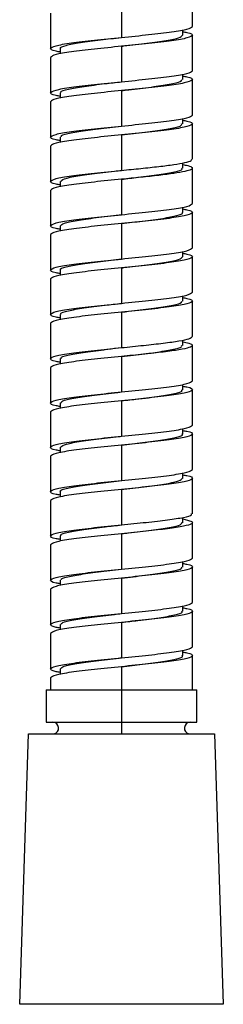
# Paper-space layout '_Right' of a CAD drawing. Units: millimetres. Extents: x -53 to 80, y -1446 to 349.
# Drawn here: x -12 to 12, y -1446 to -1334 of the extents above; entities that cross this region are included whole.
import ezdxf

# ---------------------------------------------------------------- set-up
doc = ezdxf.new("R2010")
doc.units = ezdxf.units.MM

psp = doc.layouts.new('_Right')

# ---------------------------------------------------------------- linework, layer by layer
at = {"color": 7, "linetype": 'Continuous', "lineweight": 25}
for p, q in [((8, -1335.16), (8, -1331.16)), ((0, -1332.41), (0, -1336.41)), ((-8, -1333.66), (-8, -1337.66)), ((6.91, -1336.17), (6.91, -1335.55)), ((8, -1340.16), (8, -1336.16)), ((-0.01, -1337.41), (-0.01, -1337.41)), ((0, -1337.41), (0, -1341.41)), ((-8, -1338.66), (-8, -1342.66)), ((-6.91, -1337.65), (-6.91, -1338.26)), ((6.91, -1341.16), (6.91, -1340.56)), ((8, -1345.16), (8, -1341.16)), ((-6.91, -1342.65), (-6.91, -1343.26)), ((-0.01, -1342.41), (-0.01, -1342.41)), ((0, -1342.41), (0, -1346.41)), ((-8, -1343.66), (-8, -1347.66)), ((6.91, -1346.16), (6.91, -1345.56)), ((8, -1350.16), (8, -1346.16)), ((0, -1347.41), (0, -1351.41)), ((-8, -1348.66), (-8, -1352.66)), ((-6.91, -1347.65), (-6.91, -1348.26)), ((6.91, -1351.16), (6.91, -1350.57)), ((8, -1355.16), (8, -1351.16)), ((-6.91, -1352.65), (-6.91, -1353.26)), ((0, -1352.41), (0, -1356.41)), ((-8, -1353.66), (-8, -1357.66)), ((6.91, -1356.16), (6.91, -1355.55)), ((8, -1360.16), (8, -1356.16)), ((0, -1357.41), (0, -1361.41)), ((-8, -1358.66), (-8, -1362.66)), ((-6.91, -1357.65), (-6.91, -1358.26)), ((6.91, -1361.16), (6.91, -1360.55)), ((8, -1365.16), (8, -1361.16)), ((-6.91, -1362.65), (-6.91, -1363.26)), ((0, -1362.41), (0, -1362.41)), ((0, -1362.41), (0, -1366.41)), ((-8, -1363.66), (-8, -1367.66)), ((6.91, -1366.16), (6.91, -1365.55)), ((8, -1370.16), (8, -1366.16)), ((0, -1367.41), (0, -1367.41)), ((0, -1367.41), (0, -1371.41)), ((-8, -1368.66), (-8, -1372.66)), ((-6.91, -1367.65), (-6.91, -1368.26)), ((6.91, -1371.16), (6.91, -1370.56)), ((8, -1375.16), (8, -1371.16)), ((-6.91, -1372.65), (-6.91, -1373.26)), ((0, -1372.41), (0, -1376.41)), ((-8, -1373.66), (-8, -1377.66)), ((6.91, -1376.16), (6.91, -1375.56)), ((8, -1380.16), (8, -1376.16)), ((0, -1377.41), (0, -1381.41)), ((-8, -1378.66), (-8, -1382.66)), ((-6.91, -1377.65), (-6.91, -1378.26)), ((6.91, -1381.16), (6.91, -1380.56)), ((0.01, -1381.4), (0.01, -1381.4)), ((8, -1385.16), (8, -1381.16)), ((-6.91, -1382.65), (-6.91, -1383.26)), ((0, -1382.41), (0, -1386.41)), ((-8, -1383.66), (-8, -1387.66)), ((0.01, -1386.4), (0.01, -1386.4)), ((6.91, -1386.16), (6.91, -1385.55)), ((8, -1390.16), (8, -1386.16)), ((0, -1387.41), (0, -1391.41)), ((-8, -1388.66), (-8, -1392.66)), ((-6.91, -1387.65), (-6.91, -1388.26)), ((6.91, -1391.16), (6.91, -1390.57)), ((0.01, -1391.4), (0.02, -1391.4)), ((8, -1395.16), (8, -1391.16)), ((-6.91, -1392.65), (-6.91, -1393.26)), ((0, -1392.41), (0, -1396.41)), ((-8, -1393.66), (-8, -1397.66)), ((6.91, -1396.16), (6.91, -1395.55)), ((8, -1400.16), (8, -1396.16)), ((0, -1397.41), (0, -1401.41)), ((-8, -1398.66), (-8, -1402.66)), ((-6.91, -1397.65), (-6.91, -1398.26)), ((6.91, -1401.16), (6.91, -1400.55)), ((8, -1405.16), (8, -1401.16)), ((-6.91, -1402.65), (-6.91, -1403.26)), ((0, -1402.41), (0, -1406.41)), ((-8, -1403.66), (-8, -1407.66)), ((0.02, -1406.4), (0.02, -1406.4)), ((6.91, -1406.16), (6.91, -1405.56)), ((8, -1410), (8, -1406.16)), ((0, -1407.41), (0, -1415)), ((-6.91, -1407.65), (-6.91, -1408.27)), ((-8, -1408.68), (-8, -1409.98)), ((-8.5, -1410), (-8.5, -1413.66)), ((-8.5, -1410), (8.5, -1410)), ((8.5, -1413.66), (8.5, -1410)), ((-8.5, -1413.66), (8.5, -1413.66)), ((-11.5, -1445.5), (-10.5, -1415)), ((-10.5, -1415), (10.5, -1415)), ((-7.65, -1414.99), (-7.65, -1415)), ((-7.65, -1414.99), (7.65, -1414.99)), ((7.65, -1415), (7.65, -1414.99)), ((10.5, -1415), (11.5, -1445.5)), ((11.5, -1445.5), (-11.5, -1445.5))]:
    psp.add_line(p, q, dxfattribs=at)
for centre, start, end in [((-7.77, -1414.33), 280.7368, 90), ((7.77, -1414.33), 90, 259.2632)]:
    psp.add_arc(centre, 0.669, start, end, dxfattribs=at)
for points in [[(0, -1336.41), (1.05, -1336.3), (3.14, -1336.09), (5.79, -1335.78), (7.64, -1335.47), (7.88, -1335.26), (8, -1335.16)], [(0, -1337.41), (-1.05, -1337.51), (-3.14, -1337.72), (-5.79, -1338.03), (-7.64, -1338.34), (-7.88, -1338.55), (-8, -1338.66)], [(0, -1341.41), (1.05, -1341.3), (3.14, -1341.09), (5.79, -1340.78), (7.64, -1340.47), (7.88, -1340.26), (8, -1340.16)], [(0, -1342.41), (-1.05, -1342.51), (-3.14, -1342.72), (-5.79, -1343.03), (-7.64, -1343.34), (-7.88, -1343.55), (-8, -1343.66)], [(0, -1346.41), (1.05, -1346.3), (3.14, -1346.09), (5.79, -1345.78), (7.64, -1345.47), (7.88, -1345.26), (8, -1345.16)], [(0, -1347.41), (-1.05, -1347.51), (-3.14, -1347.72), (-5.79, -1348.03), (-7.64, -1348.34), (-7.88, -1348.55), (-8, -1348.66)], [(0, -1352.41), (-1.05, -1352.51), (-3.14, -1352.72), (-5.79, -1353.03), (-7.64, -1353.34), (-7.88, -1353.55), (-8, -1353.66)], [(0, -1356.41), (1.05, -1356.3), (3.14, -1356.09), (5.79, -1355.78), (7.64, -1355.47), (7.88, -1355.26), (8, -1355.16)], [(0, -1357.41), (-1.05, -1357.51), (-3.14, -1357.72), (-5.79, -1358.03), (-7.64, -1358.34), (-7.88, -1358.55), (-8, -1358.66)], [(0, -1361.41), (1.05, -1361.3), (3.14, -1361.09), (5.79, -1360.78), (7.64, -1360.47), (7.88, -1360.26), (8, -1360.16)], [(0, -1362.41), (-1.05, -1362.51), (-3.14, -1362.72), (-5.79, -1363.03), (-7.64, -1363.34), (-7.88, -1363.55), (-8, -1363.66)], [(0, -1366.41), (1.05, -1366.3), (3.14, -1366.09), (5.79, -1365.78), (7.64, -1365.47), (7.88, -1365.26), (8, -1365.16)], [(0, -1367.41), (-1.05, -1367.51), (-3.14, -1367.72), (-5.79, -1368.03), (-7.64, -1368.34), (-7.88, -1368.55), (-8, -1368.66)], [(0, -1372.41), (-1.05, -1372.51), (-3.14, -1372.72), (-5.79, -1373.03), (-7.64, -1373.34), (-7.88, -1373.55), (-8, -1373.66)], [(0, -1376.41), (1.05, -1376.3), (3.14, -1376.09), (5.79, -1375.78), (7.64, -1375.47), (7.88, -1375.26), (8, -1375.16)], [(0, -1377.41), (-1.05, -1377.51), (-3.14, -1377.72), (-5.79, -1378.03), (-7.64, -1378.34), (-7.88, -1378.55), (-8, -1378.66)], [(0, -1381.41), (1.05, -1381.3), (3.14, -1381.09), (5.79, -1380.78), (7.64, -1380.47), (7.88, -1380.26), (8, -1380.16)], [(0, -1382.41), (-1.05, -1382.51), (-3.14, -1382.72), (-5.79, -1383.03), (-7.64, -1383.34), (-7.88, -1383.55), (-8, -1383.66)], [(0, -1386.41), (1.05, -1386.3), (3.14, -1386.09), (5.79, -1385.78), (7.64, -1385.47), (7.88, -1385.26), (8, -1385.16)], [(0, -1387.41), (-1.05, -1387.51), (-3.14, -1387.72), (-5.79, -1388.03), (-7.64, -1388.34), (-7.88, -1388.55), (-8, -1388.66)], [(0, -1392.41), (-1.05, -1392.51), (-3.14, -1392.72), (-5.79, -1393.03), (-7.64, -1393.34), (-7.88, -1393.55), (-8, -1393.66)], [(0, -1396.41), (1.05, -1396.3), (3.14, -1396.09), (5.79, -1395.78), (7.64, -1395.47), (7.88, -1395.26), (8, -1395.16)], [(0, -1397.41), (-1.05, -1397.51), (-3.14, -1397.72), (-5.79, -1398.03), (-7.64, -1398.34), (-7.88, -1398.55), (-8, -1398.66)], [(0, -1401.41), (1.05, -1401.3), (3.14, -1401.09), (5.79, -1400.78), (7.64, -1400.47), (7.88, -1400.26), (8, -1400.16)], [(0, -1402.41), (-1.05, -1402.51), (-3.14, -1402.72), (-5.79, -1403.03), (-7.64, -1403.34), (-7.88, -1403.55), (-8, -1403.66)], [(0, -1406.41), (1.05, -1406.3), (3.14, -1406.09), (5.79, -1405.78), (7.64, -1405.47), (7.88, -1405.26), (8, -1405.16)]]:
    psp.add_open_spline(points, degree=3, dxfattribs=at)
for points, knots in [([(-6.91, -1338.05), (-7.08, -1338.03), (-7.86, -1337.89), (-8.16, -1337.66), (-7.6, -1337.34), (-5.8, -1337.03), (-3.14, -1336.72), (-1.05, -1336.51), (0, -1336.41)], [0, 0, 0, 0, 0.052663, 0.242131, 0.431598, 0.621065, 0.810533, 1, 1, 1, 1]), ([(-6.85, -1337.66), (-6.87, -1337.64), (-7.03, -1337.52), (-6.34, -1337.3), (-4.77, -1336.99), (-2.5, -1336.69), (-0.8, -1336.5), (0, -1336.41)], [0, 0, 0, 0, 0.0397707, 0.2865209, 0.5326683, 0.7794593, 1, 1, 1, 1]), ([(6.91, -1335.76), (7.08, -1335.79), (7.86, -1335.92), (8.16, -1336.16), (7.6, -1336.47), (5.8, -1336.78), (3.14, -1337.09), (1.05, -1337.3), (0, -1337.41)], [0, 0, 0, 0, 0.052367, 0.241894, 0.43142, 0.620947, 0.810473, 1, 1, 1, 1]), ([(0.01, -1337.41), (0.1, -1337.39), (1.06, -1337.28), (2.95, -1337.07), (5.15, -1336.76), (6.64, -1336.45), (6.8, -1336.26), (6.88, -1336.16)], [0, 0, 0, 0, 0.025643, 0.273678, 0.520985, 0.769025, 1, 1, 1, 1]), ([(6.91, -1340.76), (7.08, -1340.78), (7.86, -1340.92), (8.16, -1341.16), (7.6, -1341.47), (5.8, -1341.78), (3.14, -1342.09), (1.05, -1342.3), (0, -1342.41)], [0, 0, 0, 0, 0.05289, 0.242312, 0.431734, 0.621156, 0.810578, 1, 1, 1, 1]), ([(-6.91, -1343.06), (-7.08, -1343.03), (-7.86, -1342.89), (-8.16, -1342.66), (-7.6, -1342.34), (-5.8, -1342.03), (-3.14, -1341.72), (-1.05, -1341.51), (0, -1341.41)], [0, 0, 0, 0, 0.052969, 0.242375, 0.431781, 0.621188, 0.810594, 1, 1, 1, 1]), ([(-6.8, -1342.65), (-6.83, -1342.62), (-6.95, -1342.48), (-6.1, -1342.24), (-4.34, -1341.93), (-2.14, -1341.65), (-0.63, -1341.48), (0, -1341.41)], [0, 0, 0, 0, 0.0866065, 0.3336083, 0.5812149, 0.8282751, 1, 1, 1, 1]), ([(0, -1342.41), (0.27, -1342.37), (1.43, -1342.24), (3.45, -1342), (5.49, -1341.69), (6.76, -1341.41), (6.8, -1341.23), (6.81, -1341.16)], [0, 0, 0, 0, 0.075634, 0.322222, 0.569155, 0.815829, 1, 1, 1, 1]), ([(-6.91, -1348.05), (-7.08, -1348.03), (-7.86, -1347.89), (-8.16, -1347.66), (-7.6, -1347.34), (-5.8, -1347.03), (-3.14, -1346.72), (-1.05, -1346.51), (0, -1346.41)], [0, 0, 0, 0, 0.052652, 0.242122, 0.431591, 0.621061, 0.81053, 1, 1, 1, 1]), ([(-6.79, -1347.65), (-6.81, -1347.6), (-6.87, -1347.44), (-5.8, -1347.18), (-3.91, -1346.87), (-1.79, -1346.61), (-0.45, -1346.46), (-0.01, -1346.41)], [0, 0, 0, 0, 0.136234, 0.38352, 0.630984, 0.878183, 1, 1, 1, 1]), ([(-0.01, -1347.41), (0.44, -1347.35), (1.79, -1347.2), (3.9, -1346.94), (5.82, -1346.63), (6.85, -1346.37), (6.8, -1346.21), (6.78, -1346.15)], [0, 0, 0, 0, 0.125246, 0.371423, 0.618085, 0.864196, 1, 1, 1, 1]), ([(6.91, -1345.76), (7.08, -1345.78), (7.86, -1345.92), (8.16, -1346.16), (7.6, -1346.47), (5.8, -1346.78), (3.14, -1347.09), (1.05, -1347.3), (0, -1347.41)], [0, 0, 0, 0, 0.052879, 0.242303, 0.431728, 0.621152, 0.810576, 1, 1, 1, 1]), ([(0, -1351.41), (0.74, -1351.33), (2.21, -1351.19), (4.25, -1350.97), (5.98, -1350.75), (7.23, -1350.53), (7.93, -1350.33), (7.93, -1350.21), (7.93, -1350.16)], [0, 0, 0, 0, 0.176012, 0.352024, 0.528036, 0.704047, 0.880059, 1, 1, 1, 1]), ([(6.91, -1350.75), (7.11, -1350.79), (7.7, -1350.9), (8.05, -1351.09), (7.96, -1351.31), (7.24, -1351.53), (5.98, -1351.75), (4.26, -1351.97), (2.21, -1352.19), (0.74, -1352.33), (0, -1352.41)], [0, 0, 0, 0, 0.070894, 0.203624, 0.336353, 0.469082, 0.601812, 0.734541, 0.867271, 1, 1, 1, 1]), ([(-6.91, -1353.05), (-7.08, -1353.03), (-7.86, -1352.89), (-8.16, -1352.66), (-7.6, -1352.34), (-5.8, -1352.03), (-3.14, -1351.72), (-1.05, -1351.51), (0, -1351.41)], [0, 0, 0, 0, 0.052698, 0.242158, 0.431619, 0.621079, 0.81054, 1, 1, 1, 1]), ([(-6.82, -1352.65), (-6.8, -1352.58), (-6.77, -1352.4), (-5.48, -1352.11), (-3.43, -1351.81), (-1.42, -1351.57), (-0.27, -1351.44), (-0.01, -1351.41)], [0, 0, 0, 0, 0.185313, 0.432776, 0.680059, 0.927432, 1, 1, 1, 1]), ([(-0.01, -1352.41), (0.62, -1352.33), (2.15, -1352.16), (4.35, -1351.88), (6.11, -1351.57), (6.94, -1351.33), (6.82, -1351.19), (6.79, -1351.16)], [0, 0, 0, 0, 0.174454, 0.421212, 0.668131, 0.914797, 1, 1, 1, 1]), ([(-6.91, -1358.05), (-7.08, -1358.03), (-7.86, -1357.89), (-8.16, -1357.66), (-7.6, -1357.34), (-5.8, -1357.03), (-3.14, -1356.72), (-1.05, -1356.51), (0, -1356.41)], [0, 0, 0, 0, 0.052141, 0.241713, 0.431285, 0.620856, 0.810428, 1, 1, 1, 1]), ([(-6.89, -1357.65), (-6.81, -1357.56), (-6.63, -1357.36), (-5.14, -1357.05), (-2.93, -1356.74), (-1.06, -1356.53), (-0.1, -1356.42), (-0.02, -1356.41)], [0, 0, 0, 0, 0.233607, 0.48177, 0.729327, 0.977532, 1, 1, 1, 1]), ([(-0.02, -1357.41), (0.79, -1357.31), (2.5, -1357.12), (4.78, -1356.82), (6.34, -1356.51), (7.03, -1356.29), (6.86, -1356.17), (6.84, -1356.15)], [0, 0, 0, 0, 0.223357, 0.469661, 0.715243, 0.961552, 1, 1, 1, 1]), ([(6.91, -1355.76), (7.08, -1355.79), (7.86, -1355.92), (8.16, -1356.16), (7.6, -1356.47), (5.8, -1356.78), (3.14, -1357.09), (1.05, -1357.3), (0, -1357.41)], [0, 0, 0, 0, 0.052404, 0.241923, 0.431442, 0.620962, 0.810481, 1, 1, 1, 1]), ([(6.91, -1360.76), (7.08, -1360.79), (7.86, -1360.92), (8.16, -1361.16), (7.6, -1361.47), (5.8, -1361.78), (3.14, -1362.09), (1.05, -1362.3), (0, -1362.41)], [0, 0, 0, 0, 0.052046, 0.241637, 0.431228, 0.620818, 0.810409, 1, 1, 1, 1]), ([(-6.91, -1363.05), (-7.08, -1363.03), (-7.86, -1362.89), (-8.16, -1362.66), (-7.6, -1362.34), (-5.8, -1362.03), (-3.14, -1361.72), (-1.05, -1361.51), (0, -1361.41)], [0, 0, 0, 0, 0.052196, 0.241757, 0.431318, 0.620879, 0.810439, 1, 1, 1, 1]), ([(-6.85, -1362.66), (-6.87, -1362.64), (-7.04, -1362.52), (-6.33, -1362.3), (-4.78, -1361.99), (-2.49, -1361.69), (-0.79, -1361.5), (0.02, -1361.4)], [0, 0, 0, 0, 0.040001, 0.2863496, 0.5320558, 0.7783636, 1, 1, 1, 1]), ([(0.02, -1362.4), (0.1, -1362.39), (1.06, -1362.28), (2.94, -1362.07), (5.15, -1361.76), (6.63, -1361.45), (6.8, -1361.25), (6.89, -1361.16)], [0, 0, 0, 0, 0.024211, 0.271843, 0.51906, 0.766621, 1, 1, 1, 1]), ([(-6.91, -1368.06), (-7.08, -1368.03), (-7.86, -1367.89), (-8.16, -1367.66), (-7.6, -1367.34), (-5.8, -1367.03), (-3.14, -1366.72), (-1.05, -1366.51), (0, -1366.41)], [0, 0, 0, 0, 0.052765, 0.242212, 0.431659, 0.621106, 0.810553, 1, 1, 1, 1]), ([(-6.8, -1367.66), (-6.83, -1367.62), (-6.95, -1367.48), (-6.11, -1367.24), (-4.35, -1366.93), (-2.15, -1366.65), (-0.62, -1366.48), (0.01, -1366.41)], [0, 0, 0, 0, 0.087135, 0.33391, 0.580595, 0.82746, 1, 1, 1, 1]), ([(6.91, -1365.76), (7.08, -1365.79), (7.86, -1365.92), (8.16, -1366.16), (7.6, -1366.47), (5.8, -1366.78), (3.14, -1367.09), (1.05, -1367.3), (0, -1367.41)], [0, 0, 0, 0, 0.05248, 0.241984, 0.431488, 0.620992, 0.810496, 1, 1, 1, 1]), ([(0.01, -1367.4), (0.27, -1367.37), (1.43, -1367.24), (3.44, -1367), (5.49, -1366.69), (6.76, -1366.41), (6.79, -1366.23), (6.81, -1366.16)], [0, 0, 0, 0, 0.074237, 0.321852, 0.569044, 0.816722, 1, 1, 1, 1]), ([(0, -1371.41), (0.84, -1371.32), (2.52, -1371.15), (4.8, -1370.9), (6.59, -1370.65), (7.78, -1370.4), (7.92, -1370.24), (7.99, -1370.16)], [0, 0, 0, 0, 0.20068, 0.401359, 0.602039, 0.802718, 1, 1, 1, 1]), ([(6.91, -1370.75), (7.16, -1370.8), (7.84, -1370.93), (8.11, -1371.15), (7.75, -1371.4), (6.59, -1371.65), (4.8, -1371.9), (2.52, -1372.15), (0.84, -1372.32), (0, -1372.41)], [0, 0, 0, 0, 0.089459, 0.241216, 0.392973, 0.544729, 0.696486, 0.848243, 1, 1, 1, 1]), ([(-6.91, -1373.05), (-7.08, -1373.03), (-7.86, -1372.89), (-8.16, -1372.66), (-7.6, -1372.34), (-5.8, -1372.03), (-3.14, -1371.72), (-1.05, -1371.51), (0, -1371.41)], [0, 0, 0, 0, 0.052717, 0.242173, 0.43163, 0.621087, 0.810543, 1, 1, 1, 1]), ([(-6.79, -1372.66), (-6.81, -1372.6), (-6.86, -1372.44), (-5.82, -1372.18), (-3.89, -1371.87), (-1.78, -1371.61), (-0.44, -1371.46), (0.01, -1371.4)], [0, 0, 0, 0, 0.137183, 0.383457, 0.629996, 0.876356, 1, 1, 1, 1]), ([(0.01, -1372.4), (0.46, -1372.35), (1.79, -1372.2), (3.92, -1371.94), (5.81, -1371.63), (6.87, -1371.37), (6.8, -1371.21), (6.78, -1371.16)], [0, 0, 0, 0, 0.123243, 0.370577, 0.617828, 0.865241, 1, 1, 1, 1]), ([(-6.91, -1378.06), (-7.08, -1378.03), (-7.86, -1377.89), (-8.16, -1377.66), (-7.6, -1377.34), (-5.8, -1377.03), (-3.14, -1376.72), (-1.05, -1376.51), (0, -1376.41)], [0, 0, 0, 0, 0.052965, 0.242372, 0.431779, 0.621186, 0.810593, 1, 1, 1, 1]), ([(-6.82, -1377.66), (-6.8, -1377.58), (-6.77, -1377.4), (-5.49, -1377.11), (-3.43, -1376.81), (-1.42, -1376.57), (-0.27, -1376.44), (0, -1376.4)], [0, 0, 0, 0, 0.186395, 0.432725, 0.679599, 0.925871, 1, 1, 1, 1]), ([(6.91, -1375.76), (7.08, -1375.78), (7.86, -1375.92), (8.16, -1376.16), (7.6, -1376.47), (5.8, -1376.78), (3.14, -1377.09), (1.05, -1377.3), (0, -1377.41)], [0, 0, 0, 0, 0.052916, 0.242333, 0.43175, 0.621166, 0.810583, 1, 1, 1, 1]), ([(0, -1377.4), (0.63, -1377.33), (2.15, -1377.16), (4.36, -1376.88), (6.1, -1376.57), (6.95, -1376.33), (6.82, -1376.19), (6.79, -1376.16)], [0, 0, 0, 0, 0.1734084, 0.4204928, 0.6682857, 0.915353, 1, 1, 1, 1]), ([(6.91, -1380.76), (7.08, -1380.78), (7.86, -1380.92), (8.16, -1381.16), (7.6, -1381.47), (5.8, -1381.78), (3.14, -1382.09), (1.05, -1382.3), (0, -1382.41)], [0, 0, 0, 0, 0.052844, 0.242275, 0.431707, 0.621138, 0.810569, 1, 1, 1, 1]), ([(-6.91, -1383.05), (-7.08, -1383.03), (-7.86, -1382.89), (-8.16, -1382.66), (-7.6, -1382.34), (-5.8, -1382.03), (-3.14, -1381.72), (-1.05, -1381.51), (0, -1381.41)], [0, 0, 0, 0, 0.052592, 0.242074, 0.431555, 0.621037, 0.810518, 1, 1, 1, 1]), ([(-6.89, -1382.65), (-6.81, -1382.56), (-6.64, -1382.36), (-5.14, -1382.05), (-2.95, -1381.74), (-1.06, -1381.53), (-0.09, -1381.42), (-0.01, -1381.41)], [0, 0, 0, 0, 0.2325137, 0.4805226, 0.7278847, 0.9758526, 1, 1, 1, 1]), ([(-0.01, -1382.41), (0.8, -1382.31), (2.5, -1382.12), (4.77, -1381.82), (6.34, -1381.51), (7.02, -1381.29), (6.86, -1381.17), (6.84, -1381.15)], [0, 0, 0, 0, 0.222394, 0.469273, 0.715738, 0.962546, 1, 1, 1, 1]), ([(-6.91, -1388.05), (-7.08, -1388.03), (-7.86, -1387.89), (-8.16, -1387.66), (-7.6, -1387.34), (-5.8, -1387.03), (-3.14, -1386.72), (-1.05, -1386.51), (0, -1386.41)], [0, 0, 0, 0, 0.052081, 0.241664, 0.431248, 0.620832, 0.810416, 1, 1, 1, 1]), ([(-6.85, -1387.66), (-6.88, -1387.64), (-7.04, -1387.52), (-6.33, -1387.3), (-4.79, -1386.99), (-2.49, -1386.69), (-0.78, -1386.5), (0.03, -1386.4)], [0, 0, 0, 0, 0.037414, 0.283733, 0.530047, 0.776272, 1, 1, 1, 1]), ([(6.91, -1385.76), (7.08, -1385.79), (7.86, -1385.92), (8.16, -1386.16), (7.6, -1386.47), (5.8, -1386.78), (3.14, -1387.09), (1.05, -1387.3), (0, -1387.41)], [0, 0, 0, 0, 0.052296, 0.241837, 0.431378, 0.620918, 0.810459, 1, 1, 1, 1]), ([(0.03, -1387.4), (0.11, -1387.39), (1.07, -1387.28), (2.94, -1387.07), (5.15, -1386.76), (6.64, -1386.45), (6.81, -1386.25), (6.89, -1386.15)], [0, 0, 0, 0, 0.022668, 0.269301, 0.516273, 0.762825, 1, 1, 1, 1]), ([(0, -1391.41), (0.94, -1391.31), (2.83, -1391.12), (5.32, -1390.84), (7.1, -1390.56), (8, -1390.33), (7.91, -1390.2), (7.88, -1390.16)], [0, 0, 0, 0, 0.2253588, 0.4507176, 0.6760764, 0.9014352, 1, 1, 1, 1]), ([(6.91, -1390.74), (7.28, -1390.83), (8.06, -1391.01), (8.06, -1391.28), (7.14, -1391.56), (5.31, -1391.84), (2.83, -1392.12), (0.94, -1392.31), (0, -1392.41)], [0, 0, 0, 0, 0.152388, 0.32191, 0.491433, 0.660955, 0.830478, 1, 1, 1, 1]), ([(-6.91, -1393.05), (-7.08, -1393.03), (-7.86, -1392.89), (-8.16, -1392.66), (-7.6, -1392.34), (-5.8, -1392.03), (-3.14, -1391.72), (-1.05, -1391.51), (0, -1391.41)], [0, 0, 0, 0, 0.052114, 0.241691, 0.431268, 0.620846, 0.810423, 1, 1, 1, 1]), ([(-6.8, -1392.66), (-6.83, -1392.62), (-6.96, -1392.48), (-6.09, -1392.24), (-4.36, -1391.93), (-2.13, -1391.65), (-0.61, -1391.48), (0.03, -1391.4)], [0, 0, 0, 0, 0.087592, 0.333988, 0.580045, 0.826366, 1, 1, 1, 1]), ([(0.03, -1392.4), (0.29, -1392.37), (1.43, -1392.24), (3.43, -1392), (5.51, -1391.7), (6.75, -1391.41), (6.8, -1391.23), (6.82, -1391.15)], [0, 0, 0, 0, 0.0727391, 0.31981, 0.5668858, 0.8138797, 1, 1, 1, 1]), ([(-6.91, -1398.05), (-7.08, -1398.03), (-7.86, -1397.89), (-8.16, -1397.66), (-7.6, -1397.34), (-5.8, -1397.03), (-3.14, -1396.72), (-1.05, -1396.51), (0, -1396.41)], [0, 0, 0, 0, 0.052253, 0.241803, 0.431352, 0.620901, 0.810451, 1, 1, 1, 1]), ([(-6.79, -1397.65), (-6.81, -1397.6), (-6.86, -1397.44), (-5.82, -1397.18), (-3.9, -1396.87), (-1.78, -1396.61), (-0.44, -1396.46), (0.01, -1396.4)], [0, 0, 0, 0, 0.135361, 0.382276, 0.628704, 0.875677, 1, 1, 1, 1]), ([(6.91, -1395.76), (7.08, -1395.79), (7.86, -1395.92), (8.16, -1396.16), (7.6, -1396.47), (5.8, -1396.78), (3.14, -1397.09), (1.05, -1397.3), (0, -1397.41)], [0, 0, 0, 0, 0.052057, 0.241646, 0.431234, 0.620823, 0.810411, 1, 1, 1, 1]), ([(0.01, -1397.4), (0.46, -1397.35), (1.79, -1397.2), (3.91, -1396.94), (5.81, -1396.63), (6.86, -1396.37), (6.8, -1396.21), (6.78, -1396.16)], [0, 0, 0, 0, 0.122437, 0.370169, 0.617216, 0.864972, 1, 1, 1, 1]), ([(6.91, -1400.76), (7.08, -1400.79), (7.86, -1400.92), (8.16, -1401.16), (7.6, -1401.47), (5.8, -1401.78), (3.14, -1402.09), (1.05, -1402.3), (0, -1402.41)], [0, 0, 0, 0, 0.052539, 0.242031, 0.431524, 0.621016, 0.810508, 1, 1, 1, 1]), ([(-6.91, -1403.06), (-7.08, -1403.03), (-7.86, -1402.89), (-8.16, -1402.66), (-7.6, -1402.34), (-5.8, -1402.03), (-3.14, -1401.72), (-1.05, -1401.51), (0, -1401.41)], [0, 0, 0, 0, 0.052804, 0.242243, 0.431682, 0.621122, 0.810561, 1, 1, 1, 1]), ([(-6.82, -1402.66), (-6.8, -1402.58), (-6.76, -1402.4), (-5.5, -1402.11), (-3.43, -1401.81), (-1.42, -1401.57), (-0.27, -1401.44), (0, -1401.4)], [0, 0, 0, 0, 0.187081, 0.432838, 0.679276, 0.925072, 1, 1, 1, 1]), ([(0, -1402.4), (0.63, -1402.33), (2.15, -1402.16), (4.36, -1401.88), (6.08, -1401.57), (6.95, -1401.33), (6.83, -1401.19), (6.79, -1401.16)], [0, 0, 0, 0, 0.172495, 0.419698, 0.66739, 0.914667, 1, 1, 1, 1]), ([(-6.91, -1408.06), (-7.08, -1408.03), (-7.86, -1407.89), (-8.16, -1407.66), (-7.6, -1407.34), (-5.8, -1407.03), (-3.14, -1406.72), (-1.05, -1406.51), (0, -1406.41)], [0, 0, 0, 0, 0.052925, 0.24234, 0.431755, 0.62117, 0.810585, 1, 1, 1, 1]), ([(-6.89, -1407.65), (-6.81, -1407.56), (-6.65, -1407.36), (-5.14, -1407.05), (-2.95, -1406.75), (-1.06, -1406.53), (-0.09, -1406.42), (0, -1406.4)], [0, 0, 0, 0, 0.233728, 0.480759, 0.727786, 0.974724, 1, 1, 1, 1]), ([(6.91, -1405.76), (7.08, -1405.78), (7.86, -1405.92), (8.16, -1406.16), (7.6, -1406.47), (5.8, -1406.78), (3.14, -1407.09), (1.05, -1407.3), (0, -1407.41)], [0, 0, 0, 0, 0.052954, 0.242363, 0.431773, 0.621182, 0.810591, 1, 1, 1, 1]), ([(0, -1407.4), (0.8, -1407.31), (2.5, -1407.12), (4.77, -1406.82), (6.34, -1406.51), (7.02, -1406.29), (6.86, -1406.17), (6.84, -1406.16)], [0, 0, 0, 0, 0.222312, 0.469543, 0.717115, 0.964265, 1, 1, 1, 1]), ([(0, -1407.41), (-1.05, -1407.51), (-3.15, -1407.72), (-5.79, -1408.04), (-7.64, -1408.36), (-7.88, -1408.57), (-8, -1408.68)], [0, 0, 0, 0, 0.250281, 0.500562, 0.750843, 1, 1, 1, 1])]:
    psp.add_open_spline(points, degree=3, knots=knots, dxfattribs=at)

doc.saveas('drawing.dxf')
